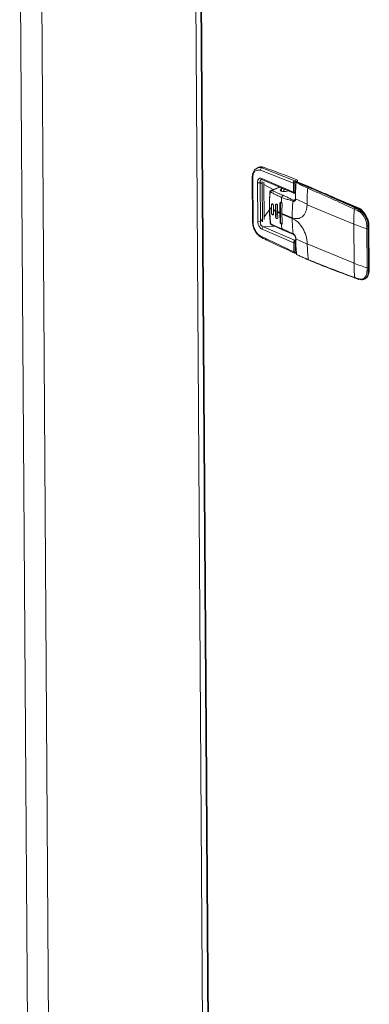
# Model space of a CAD drawing. Units: inches. Extents: x 88 to 389, y 16 to 201.
# Drawn here: x 187 to 196, y 107 to 130 of the extents above; entities that cross this region are included whole.
import ezdxf

# ---------------------------------------------------------------- set-up
doc = ezdxf.new("R2010")
doc.units = ezdxf.units.IN
doc.header["$MEASUREMENT"] = 0

msp = doc.modelspace()

# ---------------------------------------------------------------- linework, layer by layer
at = {"lineweight": 15}
for p, q in [((191.587, 135.956), (192.073, 62.287)), ((191.712, 136.005), (192.198, 62.3)), ((192.215, 62.284), (191.728, 136.011)), ((187.359, 134.285), (187.821, 64.352)), ((187.869, 134.486), (188.333, 64.021)), ((193.145, 126.87), (193.107, 126.855)), ((193.218, 126.854), (193.256, 126.869)), ((193.185, 126.796), (193.982, 126.488)), ((194.016, 126.545), (193.218, 126.854)), ((192.986, 126.627), (192.993, 125.554)), ((193.006, 125.541), (192.999, 126.614)), ((193.12, 125.556), (193.114, 126.5)), ((193.188, 125.556), (193.182, 126.499)), ((193.182, 126.499), (193.22, 126.478)), ((193.218, 126.571), (193.217, 126.57)), ((193.218, 126.571), (193.235, 126.566)), ((193.219, 126.597), (193.984, 126.269)), ((193.235, 125.549), (193.228, 126.528)), ((193.235, 126.566), (193.992, 126.242)), ((193.277, 125.601), (193.271, 126.51)), ((193.271, 126.45), (193.492, 126.329)), ((193.646, 126.391), (193.438, 126.308)), ((193.984, 126.269), (193.982, 126.488)), ((194.068, 126.566), (194.016, 126.545)), ((194.016, 126.488), (194.018, 126.269)), ((194.085, 126.537), (194.034, 126.516)), ((194.068, 126.515), (194.064, 126.513)), ((194.068, 126.515), (194.361, 126.393)), ((194.371, 126.393), (194.077, 126.515)), ((194.085, 126.512), (194.085, 126.537)), ((194.361, 126.393), (194.346, 126.387)), ((193.416, 126.272), (193.41, 126.187)), ((193.438, 126.306), (193.444, 126.31)), ((193.655, 126.387), (193.463, 126.31)), ((193.691, 126.351), (193.716, 126.36)), ((193.692, 126.29), (193.691, 126.351)), ((193.857, 126.3), (193.835, 126.291)), ((194.01, 126.242), (194.037, 126.252)), ((193.452, 125.957), (193.451, 125.869)), ((193.452, 125.957), (193.455, 125.958)), ((193.455, 125.958), (193.456, 125.766)), ((193.499, 125.845), (193.5, 125.933)), ((193.55, 125.954), (193.549, 125.821)), ((193.55, 125.954), (193.561, 125.958)), ((193.561, 125.958), (193.563, 125.677)), ((193.6, 125.798), (193.601, 125.93)), ((193.656, 125.997), (193.652, 125.775)), ((193.667, 126.001), (193.656, 125.997)), ((193.667, 126.001), (193.67, 125.545)), ((194.028, 126.087), (193.989, 126.071)), ((194.312, 125.973), (194.036, 126.104)), ((194.312, 125.964), (194.312, 125.973)), ((195.443, 125.495), (194.312, 125.964)), ((195.055, 126.095), (195.576, 125.878)), ((195.559, 125.871), (195.398, 125.938)), ((193.276, 125.673), (193.402, 125.841)), ((193.401, 125.899), (193.401, 125.882)), ((193.405, 125.876), (193.405, 125.893)), ((193.405, 125.876), (193.425, 125.516)), ((193.451, 125.852), (193.451, 125.869)), ((193.453, 125.764), (193.451, 125.852)), ((193.456, 125.766), (193.453, 125.764)), ((193.499, 125.845), (193.5, 125.827)), ((193.5, 125.827), (193.501, 125.74)), ((193.549, 125.804), (193.549, 125.821)), ((193.552, 125.673), (193.549, 125.804)), ((193.563, 125.677), (193.552, 125.673)), ((193.6, 125.798), (193.6, 125.78)), ((193.6, 125.78), (193.603, 125.65)), ((193.652, 125.758), (193.652, 125.775)), ((193.659, 125.541), (193.652, 125.758)), ((193.705, 125.753), (193.705, 125.736)), ((193.955, 125.649), (193.705, 125.753)), ((193.955, 125.632), (193.705, 125.736)), ((195.457, 125.856), (195.546, 125.814)), ((195.475, 125.882), (195.564, 125.84)), ((195.576, 125.878), (195.559, 125.871)), ((195.581, 125.847), (195.564, 125.84)), ((193.188, 125.556), (193.226, 125.606)), ((193.528, 125.441), (193.262, 125.426)), ((193.659, 125.541), (193.67, 125.545)), ((195.443, 125.495), (195.45, 124.547)), ((195.759, 125.442), (195.759, 125.38)), ((195.805, 125.449), (195.79, 125.443)), ((195.79, 125.443), (195.79, 125.38)), ((195.805, 125.449), (195.812, 124.377)), ((195.819, 124.384), (195.812, 125.456)), ((193.196, 125.198), (193.993, 124.822)), ((193.992, 125.04), (193.227, 125.368)), ((193.262, 125.426), (194.01, 125.105)), ((193.976, 125.26), (193.702, 125.383)), ((193.718, 125.358), (193.988, 125.241)), ((195.759, 125.38), (195.765, 124.432)), ((195.79, 125.38), (195.797, 124.433)), ((193.207, 125.169), (193.209, 125.168)), ((193.993, 124.822), (193.992, 125.04)), ((194.01, 125.105), (194.009, 125.104)), ((194.01, 125.105), (194.043, 125.118)), ((194.01, 125.104), (194.01, 125.105)), ((194.027, 124.822), (194.026, 125.04)), ((194.319, 125.008), (194.042, 125.139)), ((195.45, 124.547), (194.319, 125.017)), ((194.319, 125.017), (194.319, 125.008)), ((195.765, 124.432), (195.766, 124.37)), ((195.797, 124.433), (195.797, 124.371)), ((195.797, 124.371), (195.812, 124.377)), ((195.557, 124.169), (195.468, 124.199)), ((195.477, 124.186), (195.567, 124.155)), ((195.477, 124.186), (195.479, 124.185)), ((195.686, 124.155), (195.703, 124.162))]:
    msp.add_line(p, q, dxfattribs=at)
at = {"lineweight": 15, "flags": 128}
for points in [[(194.044, 126.496), (194.044, 126.496), (194.045, 126.497), (194.045, 126.497), (194.047, 126.498), (194.048, 126.498)], [(193.405, 125.893), (193.408, 126.079), (193.42, 126.264), (193.42, 126.266), (193.42, 126.267), (193.42, 126.267), (193.42, 126.267), (193.42, 126.267), (193.42, 126.267)], [(193.835, 126.291), (193.801, 126.282), (193.761, 126.279), (193.722, 126.282), (193.689, 126.291), (193.667, 126.305), (193.66, 126.321), (193.669, 126.337), (193.691, 126.351)], [(193.456, 125.766), (193.458, 125.751), (193.464, 125.737), (193.473, 125.726), (193.483, 125.719), (193.493, 125.718), (193.497, 125.719)], [(195.559, 125.871), (195.585, 125.857), (195.609, 125.838)], [(193.711, 125.499), (193.707, 125.498), (193.697, 125.499), (193.687, 125.506), (193.678, 125.517), (193.672, 125.531), (193.67, 125.545)], [(195.812, 124.377), (195.808, 124.321), (195.796, 124.27), (195.776, 124.227), (195.749, 124.192), (195.728, 124.175), (195.716, 124.168), (195.703, 124.162)], [(195.476, 124.186), (195.477, 124.186), (195.477, 124.186)]]:
    msp.add_lwpolyline(points, dxfattribs=at)
at = {"lineweight": 15}
for centre, radius, start, end in [((193.2, 126.732), 0.148, 67.6756, 127.5339), ((185.547, 105.014), 23.175, 68.4282, 70.57), ((193.246, 126.8), 0.061, 117.0578, 183.4522), ((193.003, 126.63), 0.0174, 192.31, 256.6002), ((193.25, 126.594), 0.0308, 173.7443, 243.4153), ((194, 126.535), 0.0504, 249.9046, 289.5688), ((194.001, 126.517), 0.0324, 359.2948, 61.7925), ((194.048, 126.496), 0.00332, 189.6417, 254.3611), ((194.07, 126.499), 0.0149, 110.9813, 174.6584), ((194.068, 126.493), 0.024, 67.4468, 111.7446), ((194.063, 126.505), 0.0111, 64.386, 113.8573), ((194.052, 126.537), 0.0324, 359.2948, 61.7925), ((194.073, 126.503), 0.0122, 69.0385, 113.9518), ((194.366, 126.382), 0.0122, 69.0498, 113.9452), ((184.733, 103.228), 25.086, 64.3782, 67.4294), ((193.422, 126.273), 0.00668, 189.0921, 254.4285), ((193.76, 126.135), 0.063, 117.2997, 176.5798), ((193.829, 126.259), 0.0953, 126.0916, 167.192), ((198.429, 125.987), 4.117, 174.7987, 180.2006), ((194.361, 126.359), 0.0315, 117.2829, 176.3402), ((193.48, 125.962), 0.0251, 126.7342, 187.2275), ((193.585, 125.961), 0.0239, 117.9539, 188.263), ((193.693, 126.004), 0.0262, 133.5742, 186.2773), ((197.925, 125.777), 4.243, 175.1084, 176.7174), ((197.723, 125.778), 4.018, 177.1981, 180.3605), ((198.066, 125.673), 4.111, 174.796, 180.3277), ((193.408, 125.9), 0.00727, 188.5305, 250.5818), ((193.408, 125.883), 0.00727, 188.4357, 250.5743), ((194.668, 128.235), 2.66, 241.6724, 242.7893), ((194.668, 128.218), 2.66, 241.6724, 242.7893), ((194.819, 128.535), 2.996, 243.8803, 244.93), ((194.819, 128.518), 2.996, 243.8803, 244.93), ((194.958, 128.841), 3.332, 245.9411, 246.9174), ((194.958, 128.823), 3.332, 245.9411, 246.9174), ((197.466, 125.759), 3.761, 180.3599, 183.665), ((199.536, 125.519), 4.092, 175.2731, 180.3357), ((195.49, 125.853), 0.0326, 116.7078, 174.3696), ((195.58, 125.811), 0.0334, 118.7621, 174.6185), ((195.568, 125.85), 0.023, 113.1931, 136.825), ((195.488, 125.692), 0.206, 31.0644, 64.5759), ((195.586, 125.837), 0.0118, 66.1721, 114.8474), ((195.342, 125.451), 0.463, 359.725, 58.9566), ((193.01, 125.558), 0.0174, 192.2538, 256.6118), ((193.155, 125.651), 0.101, 249.9413, 289.1301), ((193.428, 125.524), 0.00809, 191.1085, 247.0208), ((197.199, 125.753), 3.516, 184.2206, 186.0443), ((197.617, 125.652), 3.662, 180.3194, 186.1448), ((196.979, 129.212), 4.022, 247.5536, 252.3345), ((195.774, 125.493), 0.0533, 253.3038, 287.8916), ((195.803, 125.458), 0.00923, 280.5975, 347.5324), ((193.226, 125.194), 0.0307, 172.5107, 232.7638), ((193.29, 125.369), 0.0632, 117.0636, 180.8998), ((193.731, 125.384), 0.0295, 181.4417, 242.4829), ((193.998, 125.26), 0.0216, 180.9135, 243.2213), ((195.773, 125.429), 0.0517, 253.558, 289.2482), ((194.009, 125.077), 0.0263, 88.0856, 91.7783), ((197.97, 125.037), 3.651, 180.4481, 186.3), ((194.011, 124.869), 0.0504, 249.9046, 289.5688), ((194.03, 124.805), 0.015, 297.3574, 8.078), ((194.059, 124.775), 0.00369, 123.5117, 247.5668), ((194.074, 124.758), 0.00775, 183.7227, 239.8218), ((194.074, 124.758), 0.00737, 243.0058, 289.1063), ((194.356, 124.637), 0.015, 182.1607, 237.5594), ((196.985, 128.265), 4.022, 247.5536, 252.3345), ((199.126, 124.568), 3.677, 180.3267, 185.764), ((195.779, 124.482), 0.0517, 253.558, 289.2482), ((195.78, 124.418), 0.0502, 253.8113, 290.5966), ((195.81, 124.386), 0.00923, 280.5996, 347.5558), ((195.484, 124.2), 0.0157, 183.1861, 239.7311), ((195.572, 124.169), 0.0148, 181.5788, 247.8608)]:
    msp.add_arc(centre, radius, start, end, dxfattribs=at)
for points, knots in [([(193.218, 126.854), (193.188, 126.862), (193.147, 126.874), (193.116, 126.854), (193.108, 126.849)], [0, 0, 0, 0, 0.729722, 1, 1, 1, 1]), ([(193.113, 126.857), (193.095, 126.848), (193.059, 126.831), (193.019, 126.779), (192.991, 126.71), (192.988, 126.655), (192.986, 126.627)], [0, 0, 0, 0, 0.235543, 0.481784, 0.737051, 1, 1, 1, 1]), ([(192.999, 126.614), (193.002, 126.646), (193.007, 126.71), (193.049, 126.777), (193.111, 126.812), (193.16, 126.801), (193.185, 126.796)], [0, 0, 0, 0, 0.250003, 0.499996, 0.750005, 1, 1, 1, 1]), ([(193.114, 126.5), (193.115, 126.518), (193.117, 126.546), (193.13, 126.574), (193.143, 126.59), (193.159, 126.601), (193.184, 126.608), (193.205, 126.601), (193.219, 126.597)], [0, 0, 0, 0, 0.249547, 0.374837, 0.500027, 0.625226, 0.750488, 1, 1, 1, 1]), ([(193.114, 126.5), (193.119, 126.498), (193.126, 126.496), (193.138, 126.494), (193.147, 126.494), (193.157, 126.494), (193.169, 126.496), (193.177, 126.498), (193.182, 126.499)], [0, 0, 0, 0, 0.239498, 0.368376, 0.50004, 0.631633, 0.760523, 1, 1, 1, 1]), ([(193.182, 126.499), (193.18, 126.512), (193.176, 126.53), (193.182, 126.549), (193.189, 126.561), (193.202, 126.567), (193.211, 126.571), (193.217, 126.57), (193.217, 126.57)], [0, 0, 0, 0, 0.347952, 0.513001, 0.67387, 0.834437, 0.998685, 1, 1, 1, 1]), ([(193.982, 126.488), (193.983, 126.494), (193.984, 126.506), (193.991, 126.523), (194.003, 126.538), (194.012, 126.543), (194.016, 126.545)], [0, 0, 0, 0, 0.249896, 0.499749, 0.749845, 1, 1, 1, 1]), ([(194.016, 126.488), (194.017, 126.49), (194.017, 126.496), (194.021, 126.505), (194.027, 126.513), (194.031, 126.515), (194.034, 126.516)], [0, 0, 0, 0, 0.249872, 0.499787, 0.749828, 1, 1, 1, 1]), ([(194.036, 126.104), (194.036, 126.168), (194.034, 126.296), (194.043, 126.428), (194.047, 126.493)], [0, 0, 0, 0, 0.500393, 1, 1, 1, 1]), ([(194.055, 126.513), (194.053, 126.512), (194.051, 126.51), (194.047, 126.506), (194.045, 126.501), (194.045, 126.498), (194.044, 126.496)], [0, 0, 0, 0, 0.2640315, 0.5209349, 0.7673329, 1, 1, 1, 1]), ([(194.047, 126.493), (194.047, 126.495), (194.047, 126.497), (194.048, 126.499), (194.05, 126.501), (194.052, 126.502), (194.054, 126.501), (194.055, 126.501)], [0, 0, 0, 0, 0.249857, 0.376043, 0.500369, 0.750194, 1, 1, 1, 1]), ([(194.055, 126.513), (194.056, 126.513), (194.059, 126.515), (194.062, 126.514), (194.064, 126.513)], [0, 0, 0, 0, 0.4222155, 1, 1, 1, 1]), ([(194.055, 126.501), (194.098, 126.477), (194.184, 126.428), (194.281, 126.383), (194.329, 126.361)], [0, 0, 0, 0, 0.499601, 1, 1, 1, 1]), ([(194.064, 126.513), (194.093, 126.499), (194.151, 126.469), (194.247, 126.428), (194.313, 126.401), (194.346, 126.387)], [0, 0, 0, 0, 0.328868, 0.658697, 1, 1, 1, 1]), ([(195.591, 125.847), (195.5, 125.89), (195.239, 126.014), (194.833, 126.198), (194.516, 126.332), (194.371, 126.393)], [0, 0, 0, 0, 0.221667, 0.6427777, 1, 1, 1, 1]), ([(193.41, 126.187), (193.408, 126.153), (193.401, 126.056), (193.401, 125.961), (193.401, 125.899)], [0, 0, 0, 0, 0.35426, 1, 1, 1, 1]), ([(193.438, 126.307), (193.435, 126.304), (193.429, 126.3), (193.422, 126.291), (193.417, 126.282), (193.416, 126.275), (193.416, 126.272)], [0, 0, 0, 0, 0.285549, 0.542998, 0.779511, 1, 1, 1, 1]), ([(193.42, 126.267), (193.421, 126.268), (193.421, 126.27), (193.422, 126.273), (193.424, 126.275), (193.426, 126.276), (193.429, 126.276), (193.432, 126.276), (193.434, 126.274), (193.435, 126.272)], [0, 0, 0, 0, 0.1329643, 0.2634285, 0.3877644, 0.5132262, 0.6325307, 0.7531604, 1, 1, 1, 1]), ([(193.463, 126.31), (193.46, 126.309), (193.453, 126.306), (193.444, 126.296), (193.437, 126.285), (193.436, 126.276), (193.435, 126.272)], [0, 0, 0, 0, 0.241647, 0.500014, 0.758341, 1, 1, 1, 1]), ([(193.435, 126.272), (193.449, 126.265), (193.475, 126.251), (193.511, 126.231), (193.545, 126.213), (193.586, 126.191), (193.637, 126.165), (193.677, 126.148), (193.697, 126.139)], [0, 0, 0, 0, 0.173412, 0.309843, 0.426881, 0.571248, 0.78261, 1, 1, 1, 1]), ([(193.444, 126.31), (193.445, 126.31), (193.448, 126.312), (193.455, 126.312), (193.461, 126.311), (193.463, 126.31)], [0, 0, 0, 0, 0.052884, 0.558738, 1, 1, 1, 1]), ([(193.463, 126.31), (193.471, 126.306), (193.485, 126.299), (193.511, 126.286), (193.551, 126.267), (193.594, 126.248), (193.637, 126.23), (193.668, 126.217), (193.7, 126.204), (193.721, 126.195), (193.731, 126.191)], [0, 0, 0, 0, 0.087611, 0.174736, 0.309706, 0.552281, 0.660764, 0.771997, 0.894175, 1, 1, 1, 1]), ([(193.731, 126.191), (193.76, 126.178), (193.819, 126.152), (193.901, 126.111), (193.96, 126.084), (193.989, 126.071)], [0, 0, 0, 0, 0.330262, 0.66968, 1, 1, 1, 1]), ([(194.018, 126.269), (194.015, 126.269), (194.01, 126.267), (194.001, 126.266), (193.991, 126.267), (193.986, 126.269), (193.984, 126.269)], [0, 0, 0, 0, 0.249981, 0.499938, 0.749909, 1, 1, 1, 1]), ([(193.991, 126.243), (193.991, 126.243), (193.989, 126.244), (193.987, 126.248), (193.985, 126.253), (193.984, 126.261), (193.984, 126.267), (193.984, 126.269)], [0, 0, 0, 0, 0.079752, 0.328118, 0.56314, 0.786431, 1, 1, 1, 1]), ([(193.991, 126.243), (193.993, 126.242), (193.996, 126.241), (194.001, 126.24), (194.006, 126.24), (194.009, 126.241), (194.01, 126.242)], [0, 0, 0, 0, 0.273732, 0.551577, 0.826916, 1, 1, 1, 1]), ([(194.018, 126.269), (194.018, 126.267), (194.018, 126.261), (194.017, 126.253), (194.015, 126.247), (194.012, 126.242), (194.009, 126.242), (194.008, 126.242)], [0, 0, 0, 0, 0.161228, 0.329693, 0.507062, 0.694472, 1, 1, 1, 1]), ([(194.329, 126.361), (194.518, 126.281), (194.895, 126.121), (195.27, 125.944), (195.457, 125.856)], [0, 0, 0, 0, 0.49983, 1, 1, 1, 1]), ([(194.346, 126.387), (194.53, 126.309), (194.907, 126.149), (195.283, 125.972), (195.475, 125.882)], [0, 0, 0, 0, 0.487839, 1, 1, 1, 1]), ([(193.5, 125.933), (193.5, 125.938), (193.499, 125.944), (193.496, 125.954), (193.493, 125.963), (193.486, 125.974), (193.478, 125.98), (193.471, 125.983), (193.465, 125.983), (193.459, 125.979), (193.453, 125.971), (193.452, 125.962), (193.452, 125.957)], [0, 0, 0, 0, 0.116393, 0.179704, 0.246309, 0.371746, 0.49779, 0.568685, 0.634871, 0.751375, 0.876281, 1, 1, 1, 1]), ([(193.601, 125.93), (193.601, 125.935), (193.601, 125.941), (193.598, 125.951), (193.594, 125.961), (193.587, 125.971), (193.578, 125.977), (193.572, 125.979), (193.565, 125.98), (193.558, 125.976), (193.553, 125.969), (193.551, 125.961), (193.55, 125.956), (193.55, 125.954)], [0, 0, 0, 0, 0.107163, 0.173869, 0.249214, 0.376275, 0.497483, 0.563951, 0.62838, 0.750584, 0.872, 0.935229, 1, 1, 1, 1]), ([(193.656, 125.997), (193.657, 126), (193.657, 126.006), (193.661, 126.014), (193.666, 126.02), (193.672, 126.023), (193.677, 126.024), (193.683, 126.023), (193.686, 126.021), (193.688, 126.02)], [0, 0, 0, 0, 0.153023, 0.285325, 0.501231, 0.628586, 0.755928, 0.877997, 1, 1, 1, 1]), ([(193.688, 126.02), (193.691, 126.018), (193.697, 126.013), (193.704, 126.002), (193.709, 125.988), (193.71, 125.979), (193.71, 125.975)], [0, 0, 0, 0, 0.236712, 0.495193, 0.74741, 1, 1, 1, 1]), ([(193.697, 126.139), (193.727, 126.128), (193.788, 126.105), (193.88, 126.08), (193.942, 126.057), (193.972, 126.046)], [0, 0, 0, 0, 0.33031, 0.669734, 1, 1, 1, 1]), ([(194.312, 125.964), (194.311, 125.936), (194.308, 125.879), (194.288, 125.8), (194.255, 125.731), (194.208, 125.677), (194.151, 125.64), (194.088, 125.624), (194.021, 125.626), (193.977, 125.642), (193.955, 125.649)], [0, 0, 0, 0, 0.117119, 0.240978, 0.369727, 0.501, 0.632132, 0.760472, 0.883686, 1, 1, 1, 1]), ([(193.972, 126.046), (193.981, 126.043), (193.997, 126.039), (194.019, 126.05), (194.033, 126.071), (194.035, 126.093), (194.036, 126.104)], [0, 0, 0, 0, 0.250214, 0.5, 0.749786, 1, 1, 1, 1]), ([(193.989, 126.071), (193.987, 126.07), (193.983, 126.068), (193.977, 126.062), (193.973, 126.054), (193.972, 126.048), (193.972, 126.046)], [0, 0, 0, 0, 0.241694, 0.499976, 0.758318, 1, 1, 1, 1]), ([(193.989, 126.071), (193.996, 126.07), (194.009, 126.066), (194.025, 126.075), (194.036, 126.089), (194.037, 126.103), (194.037, 126.109)], [0, 0, 0, 0, 0.273073, 0.546217, 0.819329, 1, 1, 1, 1]), ([(194.031, 126.109), (194.031, 126.103), (194.03, 126.092), (194.025, 126.077), (194.019, 126.073), (194.015, 126.07)], [0, 0, 0, 0, 0.285303, 0.54534, 1, 1, 1, 1]), ([(194.039, 126.116), (194.037, 126.116), (194.033, 126.114), (194.031, 126.11), (194.032, 126.107), (194.035, 126.105), (194.036, 126.104)], [0, 0, 0, 0, 0.241694, 0.499976, 0.758318, 1, 1, 1, 1]), ([(193.401, 125.882), (193.402, 125.821), (193.404, 125.699), (193.415, 125.581), (193.421, 125.522)], [0, 0, 0, 0, 0.499975, 1, 1, 1, 1]), ([(193.428, 125.532), (193.426, 125.55), (193.422, 125.586), (193.417, 125.652), (193.41, 125.752), (193.409, 125.835), (193.408, 125.889)], [0, 0, 0, 0, 0.156778, 0.313584, 0.560016, 1, 1, 1, 1]), ([(193.501, 125.74), (193.501, 125.736), (193.5, 125.727), (193.495, 125.718), (193.488, 125.714), (193.48, 125.716), (193.473, 125.72), (193.467, 125.726), (193.46, 125.736), (193.454, 125.75), (193.453, 125.76), (193.453, 125.764)], [0, 0, 0, 0, 0.123008, 0.245813, 0.37133, 0.497444, 0.566192, 0.634884, 0.751008, 0.876258, 1, 1, 1, 1]), ([(195.546, 125.814), (195.575, 125.797), (195.632, 125.764), (195.702, 125.669), (195.75, 125.556), (195.756, 125.48), (195.759, 125.442)], [0, 0, 0, 0, 0.250006, 0.500018, 0.750005, 1, 1, 1, 1]), ([(195.564, 125.84), (195.595, 125.821), (195.656, 125.785), (195.73, 125.683), (195.781, 125.565), (195.787, 125.484), (195.79, 125.443)], [0, 0, 0, 0, 0.260602, 0.500006, 0.747141, 1, 1, 1, 1]), ([(195.781, 125.617), (195.78, 125.621), (195.772, 125.647), (195.747, 125.692), (195.709, 125.751), (195.663, 125.8), (195.623, 125.831), (195.598, 125.843), (195.591, 125.847)], [0, 0, 0, 0, 0.0320169, 0.2492307, 0.4667542, 0.6848742, 0.9038384, 1, 1, 1, 1]), ([(192.993, 125.554), (192.997, 125.516), (193.003, 125.439), (193.053, 125.322), (193.124, 125.223), (193.181, 125.186), (193.209, 125.168)], [0, 0, 0, 0, 0.248065, 0.497445, 0.748115, 1, 1, 1, 1]), ([(193.006, 125.541), (193.009, 125.506), (193.015, 125.437), (193.059, 125.333), (193.121, 125.246), (193.171, 125.214), (193.196, 125.198)], [0, 0, 0, 0, 0.250005, 0.5, 0.750003, 1, 1, 1, 1]), ([(193.227, 125.368), (193.213, 125.376), (193.192, 125.388), (193.167, 125.416), (193.15, 125.441), (193.137, 125.469), (193.124, 125.508), (193.122, 125.537), (193.12, 125.556)], [0, 0, 0, 0, 0.249513, 0.374776, 0.49999, 0.625181, 0.750452, 1, 1, 1, 1]), ([(193.188, 125.556), (193.186, 125.541), (193.183, 125.519), (193.189, 125.49), (193.197, 125.47), (193.209, 125.454), (193.23, 125.436), (193.249, 125.43), (193.262, 125.426)], [0, 0, 0, 0, 0.258739, 0.381515, 0.5011269, 0.6205399, 0.742704, 1, 1, 1, 1]), ([(193.421, 125.522), (193.421, 125.518), (193.423, 125.511), (193.429, 125.499), (193.437, 125.489), (193.445, 125.482), (193.45, 125.479), (193.452, 125.478)], [0, 0, 0, 0, 0.2094642, 0.4233865, 0.6651701, 0.8130693, 1, 1, 1, 1]), ([(193.44, 125.497), (193.439, 125.497), (193.437, 125.498), (193.434, 125.5), (193.431, 125.502), (193.429, 125.505), (193.428, 125.509), (193.426, 125.512), (193.426, 125.515), (193.425, 125.516)], [0, 0, 0, 0, 0.246438, 0.367037, 0.486739, 0.612326, 0.736511, 0.870305, 1, 1, 1, 1]), ([(193.702, 125.383), (193.676, 125.393), (193.623, 125.415), (193.552, 125.444), (193.499, 125.467), (193.464, 125.485), (193.448, 125.493), (193.44, 125.497)], [0, 0, 0, 0, 0.2778216, 0.5698996, 0.8086758, 0.9037316, 1, 1, 1, 1]), ([(193.44, 125.497), (193.441, 125.493), (193.443, 125.486), (193.448, 125.48), (193.452, 125.478), (193.453, 125.478)], [0, 0, 0, 0, 0.41618, 0.861034, 1, 1, 1, 1]), ([(193.453, 125.478), (193.494, 125.457), (193.578, 125.415), (193.671, 125.377), (193.718, 125.358)], [0, 0, 0, 0, 0.499688, 1, 1, 1, 1]), ([(193.603, 125.65), (193.603, 125.646), (193.603, 125.64), (193.6, 125.633), (193.596, 125.627), (193.589, 125.624), (193.581, 125.626), (193.574, 125.63), (193.567, 125.635), (193.56, 125.645), (193.555, 125.656), (193.553, 125.666), (193.552, 125.671), (193.552, 125.673)], [0, 0, 0, 0, 0.107148, 0.17389, 0.249231, 0.375379, 0.497481, 0.562924, 0.628417, 0.750595, 0.871957, 0.935918, 1, 1, 1, 1]), ([(193.692, 125.494), (193.69, 125.495), (193.686, 125.496), (193.681, 125.5), (193.675, 125.505), (193.67, 125.511), (193.666, 125.518), (193.663, 125.526), (193.66, 125.533), (193.66, 125.538), (193.659, 125.541)], [0, 0, 0, 0, 0.122315, 0.244723, 0.372232, 0.499855, 0.622519, 0.745442, 0.872639, 1, 1, 1, 1]), ([(193.713, 125.519), (193.713, 125.515), (193.712, 125.507), (193.708, 125.498), (193.701, 125.493), (193.695, 125.494), (193.692, 125.494)], [0, 0, 0, 0, 0.252492, 0.5048, 0.763285, 1, 1, 1, 1]), ([(193.955, 125.632), (193.977, 125.621), (194.022, 125.599), (194.088, 125.546), (194.152, 125.477), (194.21, 125.393), (194.257, 125.3), (194.292, 125.203), (194.313, 125.107), (194.317, 125.046), (194.319, 125.017)], [0, 0, 0, 0, 0.116314, 0.239528, 0.367868, 0.499, 0.630273, 0.759022, 0.882881, 1, 1, 1, 1]), ([(195.812, 125.456), (195.812, 125.467), (195.811, 125.501), (195.802, 125.556), (195.787, 125.598), (195.781, 125.617)], [0, 0, 0, 0, 0.2223433, 0.6420785, 1, 1, 1, 1]), ([(194.042, 125.139), (194.042, 125.151), (194.04, 125.175), (194.028, 125.206), (194.014, 125.228), (194.003, 125.242), (193.99, 125.253), (193.981, 125.258), (193.976, 125.26)], [0, 0, 0, 0, 0.251251, 0.500495, 0.625347, 0.750125, 0.875069, 1, 1, 1, 1]), ([(193.988, 125.241), (193.994, 125.237), (194.007, 125.23), (194.021, 125.21), (194.029, 125.191), (194.036, 125.17), (194.037, 125.155), (194.038, 125.144)], [0, 0, 0, 0, 0.236427, 0.479971, 0.606109, 0.735105, 1, 1, 1, 1]), ([(193.207, 125.169), (193.329, 125.11), (193.596, 124.98), (193.864, 124.858), (194.011, 124.791)], [0, 0, 0, 0, 0.452479, 1, 1, 1, 1]), ([(194.009, 125.104), (194.007, 125.101), (194.003, 125.095), (193.998, 125.082), (193.995, 125.07), (193.993, 125.06), (193.992, 125.05), (193.992, 125.043), (193.992, 125.04)], [0, 0, 0, 0, 0.2280497, 0.463981, 0.6087151, 0.7456119, 0.875675, 1, 1, 1, 1]), ([(193.992, 125.04), (193.994, 125.04), (193.999, 125.038), (194.009, 125.037), (194.018, 125.038), (194.023, 125.039), (194.026, 125.04)], [0, 0, 0, 0, 0.25009, 0.500062, 0.750019, 1, 1, 1, 1]), ([(194.026, 125.04), (194.026, 125.043), (194.026, 125.049), (194.025, 125.059), (194.023, 125.07), (194.02, 125.082), (194.016, 125.095), (194.012, 125.101), (194.01, 125.104)], [0, 0, 0, 0, 0.124486, 0.25463, 0.391516, 0.536218, 0.772121, 1, 1, 1, 1]), ([(194.042, 125.139), (194.041, 125.14), (194.038, 125.142), (194.038, 125.144), (194.038, 125.145)], [0, 0, 0, 0, 0.541661, 1, 1, 1, 1]), ([(194.058, 124.772), (194.053, 124.832), (194.043, 124.952), (194.043, 125.077), (194.042, 125.139)], [0, 0, 0, 0, 0.4996, 1, 1, 1, 1]), ([(193.993, 124.822), (193.994, 124.817), (193.995, 124.806), (194.001, 124.796), (194.006, 124.794), (194.007, 124.794)], [0, 0, 0, 0, 0.437305, 0.874777, 1, 1, 1, 1]), ([(194.006, 124.793), (194.009, 124.792), (194.013, 124.79), (194.021, 124.789), (194.029, 124.789), (194.034, 124.791), (194.037, 124.792)], [0, 0, 0, 0, 0.252418, 0.504696, 0.754871, 1, 1, 1, 1]), ([(194.027, 124.822), (194.028, 124.819), (194.028, 124.814), (194.032, 124.808), (194.038, 124.805), (194.043, 124.806), (194.045, 124.807)], [0, 0, 0, 0, 0.2498902, 0.4996955, 0.74984, 1, 1, 1, 1]), ([(194.056, 124.775), (194.056, 124.772), (194.057, 124.768), (194.06, 124.761), (194.065, 124.755), (194.069, 124.752), (194.07, 124.751)], [0, 0, 0, 0, 0.24008, 0.48659, 0.74011, 1, 1, 1, 1]), ([(194.067, 124.757), (194.066, 124.758), (194.064, 124.759), (194.062, 124.761), (194.061, 124.763), (194.06, 124.765), (194.059, 124.768), (194.058, 124.77), (194.058, 124.772)], [0, 0, 0, 0, 0.249184, 0.37506, 0.500077, 0.624476, 0.750764, 1, 1, 1, 1]), ([(194.341, 124.636), (194.292, 124.656), (194.196, 124.694), (194.11, 124.736), (194.067, 124.757)], [0, 0, 0, 0, 0.500399, 1, 1, 1, 1]), ([(194.076, 124.751), (194.105, 124.736), (194.162, 124.707), (194.254, 124.667), (194.314, 124.642), (194.342, 124.63)], [0, 0, 0, 0, 0.347207, 0.695372, 1, 1, 1, 1]), ([(195.468, 124.199), (195.281, 124.268), (194.906, 124.405), (194.529, 124.559), (194.341, 124.636)], [0, 0, 0, 0, 0.50017, 1, 1, 1, 1]), ([(194.348, 124.624), (194.53, 124.55), (194.907, 124.395), (195.283, 124.258), (195.476, 124.186)], [0, 0, 0, 0, 0.484375, 1, 1, 1, 1]), ([(195.766, 124.37), (195.763, 124.335), (195.759, 124.265), (195.712, 124.192), (195.642, 124.153), (195.586, 124.163), (195.557, 124.169)], [0, 0, 0, 0, 0.249969, 0.499959, 0.749954, 1, 1, 1, 1]), ([(195.683, 124.158), (195.701, 124.166), (195.745, 124.184), (195.789, 124.26), (195.795, 124.334), (195.797, 124.371)], [0, 0, 0, 0, 0.267308, 0.629543, 1, 1, 1, 1]), ([(195.729, 124.178), (195.736, 124.182), (195.757, 124.194), (195.783, 124.228), (195.806, 124.277), (195.818, 124.331), (195.819, 124.368), (195.819, 124.384)], [0, 0, 0, 0, 0.116322, 0.347052, 0.581778, 0.82129, 1, 1, 1, 1]), ([(195.575, 124.156), (195.607, 124.147), (195.647, 124.137), (195.677, 124.155), (195.683, 124.158)], [0, 0, 0, 0, 0.820781, 1, 1, 1, 1])]:
    msp.add_open_spline(points, degree=3, knots=knots, dxfattribs=at)

doc.saveas('drawing.dxf')
